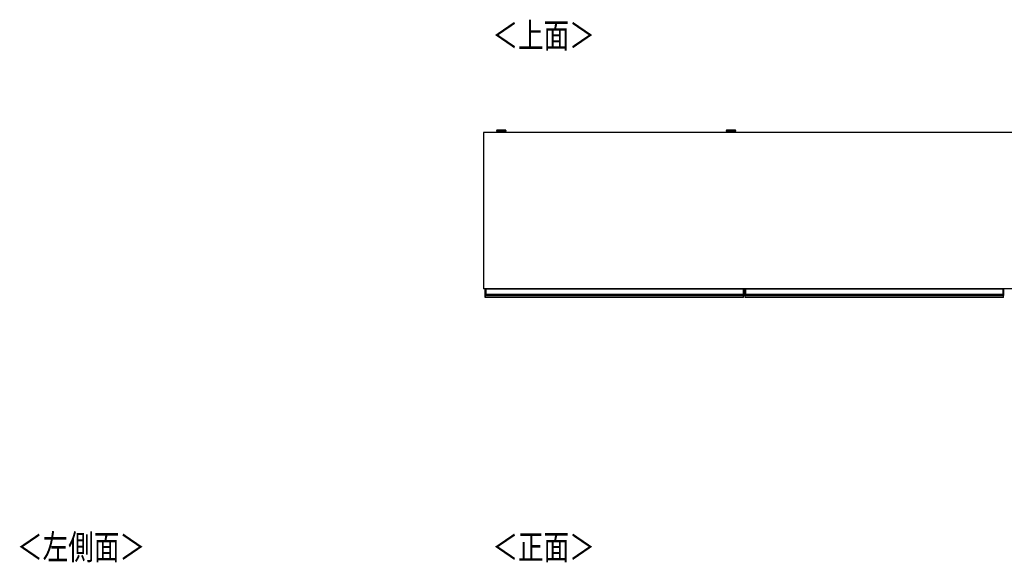
# Model space of a CAD drawing. Extents: x 328 to 4839, y 153 to 3174.
# Drawn here: x 338 to 2419, y 2026 to 3174 of the extents above; entities that cross this region are included whole.
import ezdxf

# ---------------------------------------------------------------- set-up
doc = ezdxf.new("R2010")
doc.units = 0
doc.layers.get('0').update_dxf_attribs({"linetype": 'CONTINUOUS'})
doc.styles.add('SLDTEXTSTYLE0', font='TXT', dxfattribs={"width": 0.75, "bigfont": 'bigfont'})

msp = doc.modelspace()

# ---------------------------------------------------------------- linework, layer by layer
at = {"color": 7, "linetype": 'CONTINUOUS'}
for p, q in [((3519.8, 2935.2), (1318.8, 2935.2)), ((1318.8, 2935.2), (1318.8, 2604.7)), ((1346.1, 2938.9), (1346.1, 2938.2)), ((1349.1, 2940.3), (1347.6, 2940.2)), ((1349.1, 2940.3), (1349.2, 2940.3)), ((1351.6, 2937.5), (1351.6, 2935.2)), ((1353.6, 2940.4), (1355.6, 2940.4)), ((1355.6, 2940.4), (1353.6, 2940.4)), ((1353.7, 2940.4), (1353.6, 2940.4)), ((1355.6, 2940.4), (1355.6, 2940.3)), ((1355.6, 2940.4), (1355.6, 2940.4)), ((1355.6, 2940.4), (1355.6, 2940.4)), ((1356.6, 2940.3), (1356.6, 2940.4)), ((1356.6, 2940.4), (1358.5, 2940.4)), ((1358.5, 2940.4), (1356.6, 2940.4)), ((1356.6, 2940.4), (1356.6, 2940.4)), ((1356.6, 2940.4), (1356.6, 2940.4)), ((1360.6, 2935.2), (1360.6, 2937.5)), ((1360.8, 2940.4), (1360.8, 2940.4)), ((1364.6, 2940.2), (1363.1, 2940.3)), ((1366.1, 2938.2), (1366.1, 2938.9)), ((1831.6, 2938.9), (1831.6, 2938.2)), ((1834.6, 2940.3), (1833.1, 2940.2)), ((1834.6, 2940.3), (1834.7, 2940.3)), ((1837.1, 2937.5), (1837.1, 2935.2)), ((1839.1, 2940.4), (1841.1, 2940.4)), ((1841.1, 2940.4), (1839.1, 2940.4)), ((1839.2, 2940.4), (1839.1, 2940.4)), ((1841.1, 2940.4), (1841.1, 2940.3)), ((1841.1, 2940.4), (1841.1, 2940.4)), ((1841.1, 2940.4), (1841.1, 2940.4)), ((1842.1, 2940.3), (1842.1, 2940.4)), ((1842.1, 2940.4), (1844, 2940.4)), ((1844, 2940.4), (1842.1, 2940.4)), ((1842.1, 2940.4), (1842.1, 2940.4)), ((1842.1, 2940.4), (1842.1, 2940.4)), ((1846.1, 2935.2), (1846.1, 2937.5)), ((1846.3, 2940.4), (1846.3, 2940.4)), ((1850.1, 2940.2), (1848.6, 2940.3)), ((1851.6, 2938.2), (1851.6, 2938.9)), ((3519.8, 2604.7), (1318.8, 2604.7)), ((1322.1, 2604), (1322.1, 2604.7)), ((1322.4, 2604), (1322.1, 2604)), ((1322.1, 2593.6), (1322.1, 2604)), ((1322.4, 2604), (1323.1, 2604)), ((1322.4, 2604), (1322.4, 2593.6)), ((1323.1, 2604), (1323.1, 2604.7)), ((1867.1, 2604), (1323.1, 2604)), ((1323.1, 2604), (1323.1, 2593.6)), ((1867.1, 2604.7), (1867.1, 2604)), ((1867.1, 2604), (1867.1, 2593.6)), ((1867.8, 2604), (1867.1, 2604)), ((1867.8, 2593.6), (1867.8, 2604)), ((1867.8, 2604), (1868.1, 2604)), ((1868.1, 2604.7), (1868.1, 2604)), ((1868.1, 2604), (1868.1, 2593.6)), ((1871.3, 2604), (1871.3, 2604.7)), ((1871.6, 2604), (1871.3, 2604)), ((1871.3, 2593.6), (1871.3, 2604)), ((1871.6, 2604), (1871.6, 2593.6)), ((1871.6, 2604), (1872.3, 2604)), ((1872.3, 2604), (1872.3, 2604.7)), ((2416.3, 2604), (1872.3, 2604)), ((1872.3, 2604), (1872.3, 2593.6)), ((2416.3, 2604.7), (2416.3, 2604)), ((2416.3, 2604), (2416.3, 2593.6)), ((2417, 2604), (2416.3, 2604)), ((2417, 2593.6), (2417, 2604)), ((2417, 2604), (2417.3, 2604)), ((2417.3, 2604.7), (2417.3, 2604)), ((2417.3, 2604), (2417.3, 2593.6)), ((1322.4, 2593.6), (1322.1, 2593.6)), ((1322.1, 2592.3), (1322.1, 2593.6)), ((1322.1, 2591.5), (1322.1, 2592.3)), ((1322.1, 2590.7), (1322.1, 2591.5)), ((1322.1, 2590.5), (1322.1, 2590.7)), ((1322.1, 2586.7), (1322.1, 2590.5)), ((1868.1, 2586.7), (1322.1, 2586.7)), ((1322.4, 2593.6), (1322.4, 2592.6)), ((1322.4, 2593.6), (1323.1, 2593.6)), ((1322.4, 2592.6), (1322.4, 2591.8)), ((1322.4, 2592.6), (1323.1, 2592.6)), ((1322.4, 2591.8), (1322.4, 2590.6)), ((1322.4, 2591.8), (1323.1, 2591.8)), ((1322.4, 2590.6), (1323.1, 2590.6)), ((1322.4, 2590.6), (1322.4, 2590.2)), ((1322.4, 2590.2), (1323.1, 2590.2)), ((1323.1, 2593.6), (1867.1, 2593.6)), ((1323.1, 2592.6), (1323.1, 2593.6)), ((1867.1, 2592.6), (1323.1, 2592.6)), ((1323.1, 2592.6), (1323.1, 2591.8)), ((1867.1, 2591.8), (1323.1, 2591.8)), ((1323.1, 2591.8), (1323.1, 2590.6)), ((1867.1, 2590.6), (1323.1, 2590.6)), ((1323.1, 2590.6), (1323.1, 2590.2)), ((1867.1, 2590.2), (1323.1, 2590.2)), ((1867.1, 2593.6), (1867.1, 2592.6)), ((1867.8, 2593.6), (1867.1, 2593.6)), ((1867.1, 2592.6), (1867.1, 2591.8)), ((1867.8, 2592.6), (1867.1, 2592.6)), ((1867.1, 2591.8), (1867.1, 2590.6)), ((1867.8, 2591.8), (1867.1, 2591.8)), ((1867.1, 2590.6), (1867.1, 2590.2)), ((1867.8, 2590.6), (1867.1, 2590.6)), ((1867.8, 2590.2), (1867.1, 2590.2)), ((1867.8, 2592.6), (1867.8, 2593.6)), ((1867.8, 2593.6), (1868.1, 2593.6)), ((1867.8, 2591.8), (1867.8, 2592.6)), ((1867.8, 2590.6), (1867.8, 2591.8)), ((1867.8, 2590.2), (1867.8, 2590.6)), ((1868.1, 2593.6), (1868.1, 2592.3)), ((1868.1, 2592.3), (1868.1, 2591.5)), ((1868.1, 2591.5), (1868.1, 2590.7)), ((1868.1, 2590.7), (1868.1, 2590.5)), ((1868.1, 2586.7), (1868.1, 2590.5)), ((1871.6, 2593.6), (1871.3, 2593.6)), ((1871.3, 2592.3), (1871.3, 2593.6)), ((1871.3, 2591.5), (1871.3, 2592.3)), ((1871.3, 2590.7), (1871.3, 2591.5)), ((1871.3, 2590.5), (1871.3, 2590.7)), ((1871.3, 2586.7), (1871.3, 2590.5)), ((2417.3, 2586.7), (1871.3, 2586.7)), ((1871.6, 2593.6), (1871.6, 2592.6)), ((1871.6, 2593.6), (1872.3, 2593.6)), ((1871.6, 2592.6), (1871.6, 2591.8)), ((1871.6, 2592.6), (1872.3, 2592.6)), ((1871.6, 2591.8), (1871.6, 2590.6)), ((1871.6, 2591.8), (1872.3, 2591.8)), ((1871.6, 2590.6), (1872.3, 2590.6)), ((1871.6, 2590.6), (1871.6, 2590.2)), ((1871.6, 2590.2), (1872.3, 2590.2)), ((1872.3, 2593.6), (2416.3, 2593.6)), ((1872.3, 2592.6), (1872.3, 2593.6)), ((2416.3, 2592.6), (1872.3, 2592.6)), ((1872.3, 2592.6), (1872.3, 2591.8)), ((2416.3, 2591.8), (1872.3, 2591.8)), ((1872.3, 2591.8), (1872.3, 2590.6)), ((2416.3, 2590.6), (1872.3, 2590.6)), ((1872.3, 2590.6), (1872.3, 2590.2)), ((2416.3, 2590.2), (1872.3, 2590.2)), ((2416.3, 2593.6), (2416.3, 2592.6)), ((2417, 2593.6), (2416.3, 2593.6)), ((2416.3, 2592.6), (2416.3, 2591.8)), ((2417, 2592.6), (2416.3, 2592.6)), ((2416.3, 2591.8), (2416.3, 2590.6)), ((2417, 2591.8), (2416.3, 2591.8)), ((2416.3, 2590.6), (2416.3, 2590.2)), ((2417, 2590.6), (2416.3, 2590.6)), ((2417, 2590.2), (2416.3, 2590.2)), ((2417, 2592.6), (2417, 2593.6)), ((2417, 2593.6), (2417.3, 2593.6)), ((2417, 2591.8), (2417, 2592.6)), ((2417, 2590.6), (2417, 2591.8)), ((2417, 2590.2), (2417, 2590.6)), ((2417.3, 2593.6), (2417.3, 2592.3)), ((2417.3, 2592.3), (2417.3, 2591.5)), ((2417.3, 2591.5), (2417.3, 2590.7)), ((2417.3, 2590.7), (2417.3, 2590.5)), ((2417.3, 2586.7), (2417.3, 2590.5))]:
    msp.add_line(p, q, dxfattribs=at)
at = {"color": 8, "linetype": 'CONTINUOUS'}
for p, q in [((1360.6, 2937.5), (1360.6, 2937.5)), ((1846.1, 2937.5), (1846.1, 2937.5)), ((1322.4, 2604.7), (1322.4, 2604)), ((1867.8, 2604), (1867.8, 2604.7)), ((1871.6, 2604.7), (1871.6, 2604)), ((2417, 2604), (2417, 2604.7))]:
    msp.add_line(p, q, dxfattribs=at)
at = {"color": 7, "linetype": 'CONTINUOUS'}
for points in [[(1347.7, 2940.2), (1347.7, 2940.2), (1347.6, 2940.2), (1347.6, 2940.2), (1347.6, 2940.2), (1347.6, 2940.2), (1347.6, 2940.2), (1347.6, 2940.2), (1347.5, 2940.2), (1347.5, 2940.2), (1347.5, 2940.2), (1347.5, 2940.2), (1347.5, 2940.2), (1347.5, 2940.2), (1347.4, 2940.2), (1347.4, 2940.2), (1347.4, 2940.2), (1347.4, 2940.2), (1347.4, 2940.2), (1347.4, 2940.2), (1347.3, 2940.2), (1347.3, 2940.2), (1347.3, 2940.2), (1347.3, 2940.2), (1347.3, 2940.2), (1347.3, 2940.2), (1347.2, 2940.2), (1347.2, 2940.2), (1347.2, 2940.2), (1347.2, 2940.2), (1347.2, 2940.1), (1347.1, 2940.1), (1347.1, 2940.1), (1347.1, 2940.1), (1347.1, 2940.1), (1347.1, 2940.1), (1347.1, 2940.1), (1347, 2940.1), (1347, 2940.1), (1347, 2940.1), (1347, 2940.1), (1346.9, 2940.1), (1346.9, 2940.1), (1346.9, 2940.1), (1346.8, 2940.1), (1346.8, 2940), (1346.8, 2940), (1346.7, 2940), (1346.7, 2940), (1346.7, 2940), (1346.6, 2939.9), (1346.6, 2939.9), (1346.5, 2939.9), (1346.5, 2939.8), (1346.5, 2939.8), (1346.4, 2939.8), (1346.4, 2939.7), (1346.4, 2939.7), (1346.3, 2939.6), (1346.3, 2939.6), (1346.3, 2939.6), (1346.2, 2939.5), (1346.2, 2939.5), (1346.2, 2939.4), (1346.2, 2939.4), (1346.1, 2939.3), (1346.1, 2939.3), (1346.1, 2939.2), (1346.1, 2939.1), (1346.1, 2939.1), (1346.1, 2939), (1346.1, 2939), (1346.1, 2938.9)], [(1365.9, 2938), (1365.9, 2938), (1365.8, 2938), (1365.8, 2938), (1365.8, 2938), (1365.8, 2938), (1365.7, 2937.9), (1365.7, 2937.9), (1365.6, 2937.9), (1365.6, 2937.9), (1365.5, 2937.9), (1365.4, 2937.9), (1365.4, 2937.9), (1365.3, 2937.9), (1365.2, 2937.9), (1365.1, 2937.9), (1364.9, 2937.9), (1364.8, 2937.9), (1364.7, 2937.9), (1364.5, 2937.9), (1364.4, 2937.9), (1364.2, 2937.8), (1364.1, 2937.8), (1363.9, 2937.8), (1363.8, 2937.8), (1363.6, 2937.8), (1363.4, 2937.8), (1363.2, 2937.8), (1363, 2937.8), (1362.8, 2937.8), (1362.6, 2937.8), (1362.4, 2937.8), (1362.2, 2937.8), (1362, 2937.8), (1361.8, 2937.8), (1361.6, 2937.8), (1361.3, 2937.8), (1361.1, 2937.8), (1360.9, 2937.8), (1360.6, 2937.8), (1360.4, 2937.8), (1360.1, 2937.8), (1359.9, 2937.7), (1359.6, 2937.7), (1359.4, 2937.7), (1359.1, 2937.7), (1358.9, 2937.7), (1358.6, 2937.7), (1358.3, 2937.7), (1358.1, 2937.7), (1357.8, 2937.7), (1357.5, 2937.7), (1357.3, 2937.7), (1357, 2937.7), (1356.7, 2937.7), (1356.4, 2937.7), (1356.2, 2937.7), (1355.9, 2937.7), (1355.6, 2937.7), (1355.3, 2937.7), (1355.1, 2937.7), (1354.8, 2937.7), (1354.5, 2937.7), (1354.3, 2937.7), (1354, 2937.7), (1353.7, 2937.7), (1353.5, 2937.7), (1353.2, 2937.7), (1352.9, 2937.7), (1352.7, 2937.7), (1352.4, 2937.7), (1352.2, 2937.8), (1351.9, 2937.8), (1351.7, 2937.8), (1351.4, 2937.8), (1351.2, 2937.8), (1351, 2937.8), (1350.7, 2937.8), (1350.5, 2937.8), (1350.3, 2937.8), (1350.1, 2937.8), (1349.9, 2937.8), (1349.6, 2937.8), (1349.4, 2937.8), (1349.2, 2937.8), (1349.1, 2937.8), (1348.9, 2937.8), (1348.7, 2937.8), (1348.5, 2937.8), (1348.3, 2937.8), (1348.2, 2937.8), (1348, 2937.8), (1347.9, 2937.8), (1347.7, 2937.9), (1347.6, 2937.9), (1347.4, 2937.9), (1347.3, 2937.9), (1347.2, 2937.9), (1347.1, 2937.9), (1347, 2937.9), (1346.9, 2937.9), (1346.8, 2937.9), (1346.7, 2937.9), (1346.6, 2937.9), (1346.6, 2937.9), (1346.5, 2937.9), (1346.5, 2937.9), (1346.4, 2937.9), (1346.4, 2938), (1346.4, 2938), (1346.3, 2938), (1346.3, 2938), (1346.3, 2938)], [(1356.1, 2940.5), (1356, 2940.5), (1355.8, 2940.5), (1355.7, 2940.5), (1355.6, 2940.5), (1355.5, 2940.5), (1355.4, 2940.5), (1355.3, 2940.5), (1355.1, 2940.5), (1355, 2940.5), (1354.9, 2940.5), (1354.8, 2940.5), (1354.7, 2940.5), (1354.6, 2940.5), (1354.4, 2940.5), (1354.3, 2940.5), (1354.2, 2940.5), (1354.1, 2940.5), (1354, 2940.5), (1353.9, 2940.5), (1353.8, 2940.5), (1353.6, 2940.5), (1353.5, 2940.5), (1353.4, 2940.5), (1353.3, 2940.5), (1353.2, 2940.5), (1353.1, 2940.5), (1353, 2940.5), (1352.9, 2940.5), (1352.8, 2940.5), (1352.7, 2940.5), (1352.6, 2940.5), (1352.5, 2940.5), (1352.4, 2940.5), (1352.3, 2940.5), (1352.2, 2940.5), (1352.1, 2940.5), (1352, 2940.5), (1351.9, 2940.5), (1351.8, 2940.5), (1351.7, 2940.5), (1351.6, 2940.5), (1351.5, 2940.5), (1351.4, 2940.5), (1351.3, 2940.4), (1351.2, 2940.4), (1351.1, 2940.4), (1351, 2940.4), (1350.9, 2940.4), (1350.8, 2940.4), (1350.7, 2940.4), (1350.6, 2940.4), (1350.5, 2940.4), (1350.4, 2940.4), (1350.3, 2940.4), (1350.2, 2940.4), (1350.1, 2940.4), (1350, 2940.4), (1349.9, 2940.4), (1349.8, 2940.4), (1349.7, 2940.4), (1349.6, 2940.4), (1349.5, 2940.4), (1349.4, 2940.3), (1349.3, 2940.3)], [(1351.5, 2937.8), (1351.5, 2937.8), (1351.5, 2937.7), (1351.5, 2937.7), (1351.5, 2937.7), (1351.5, 2937.7), (1351.5, 2937.7), (1351.5, 2937.7), (1351.5, 2937.7), (1351.5, 2937.7), (1351.5, 2937.7), (1351.5, 2937.7), (1351.5, 2937.7), (1351.5, 2937.7), (1351.6, 2937.7), (1351.6, 2937.7), (1351.6, 2937.7), (1351.6, 2937.7), (1351.6, 2937.6), (1351.6, 2937.6), (1351.6, 2937.6), (1351.6, 2937.6), (1351.6, 2937.6), (1351.6, 2937.6), (1351.6, 2937.6), (1351.6, 2937.6), (1351.6, 2937.6), (1351.6, 2937.6), (1351.6, 2937.6), (1351.6, 2937.6), (1351.6, 2937.6), (1351.6, 2937.6), (1351.6, 2937.5), (1351.6, 2937.5), (1351.6, 2937.5), (1351.6, 2937.5), (1351.6, 2937.5), (1351.6, 2937.5), (1351.6, 2937.5), (1351.6, 2937.5), (1351.6, 2937.5)], [(1363, 2940.3), (1362.9, 2940.3), (1362.8, 2940.3), (1362.7, 2940.4), (1362.6, 2940.4), (1362.5, 2940.4), (1362.4, 2940.4), (1362.3, 2940.4), (1362.2, 2940.4), (1362.1, 2940.4), (1362, 2940.4), (1361.9, 2940.4), (1361.8, 2940.4), (1361.8, 2940.4), (1361.7, 2940.4), (1361.6, 2940.4), (1361.5, 2940.4), (1361.4, 2940.4), (1361.3, 2940.4), (1361.2, 2940.4), (1361.2, 2940.4), (1361.1, 2940.4), (1361, 2940.4), (1360.9, 2940.4), (1360.8, 2940.5), (1360.7, 2940.5), (1360.6, 2940.5), (1360.6, 2940.5), (1360.5, 2940.5), (1360.4, 2940.5), (1360.3, 2940.5), (1360.2, 2940.5), (1360.1, 2940.5), (1360, 2940.5), (1359.9, 2940.5), (1359.8, 2940.5), (1359.8, 2940.5), (1359.7, 2940.5), (1359.6, 2940.5), (1359.5, 2940.5), (1359.4, 2940.5), (1359.3, 2940.5), (1359.2, 2940.5), (1359.1, 2940.5), (1359, 2940.5), (1358.9, 2940.5), (1358.8, 2940.5), (1358.7, 2940.5), (1358.6, 2940.5), (1358.5, 2940.5), (1358.4, 2940.5), (1358.3, 2940.5), (1358.2, 2940.5), (1358.1, 2940.5), (1358, 2940.5), (1357.9, 2940.5), (1357.8, 2940.5), (1357.7, 2940.5), (1357.6, 2940.5), (1357.5, 2940.5), (1357.4, 2940.5), (1357.3, 2940.5), (1357.2, 2940.5), (1357.1, 2940.5), (1356.9, 2940.5), (1356.8, 2940.5), (1356.7, 2940.5), (1356.6, 2940.5), (1356.5, 2940.5), (1356.4, 2940.5), (1356.3, 2940.5), (1356.2, 2940.5), (1356.1, 2940.5)], [(1366.1, 2938.9), (1366.1, 2939), (1366.1, 2939), (1366.1, 2939.1), (1366.1, 2939.1), (1366.1, 2939.2), (1366.1, 2939.2), (1366, 2939.3), (1366, 2939.3), (1366, 2939.3), (1366, 2939.4), (1366, 2939.4), (1366, 2939.5), (1365.9, 2939.5), (1365.9, 2939.5), (1365.9, 2939.6), (1365.9, 2939.6), (1365.8, 2939.7), (1365.8, 2939.7), (1365.8, 2939.7), (1365.8, 2939.8), (1365.7, 2939.8), (1365.7, 2939.8), (1365.7, 2939.9), (1365.6, 2939.9), (1365.6, 2939.9), (1365.6, 2939.9), (1365.5, 2940), (1365.5, 2940), (1365.5, 2940), (1365.4, 2940), (1365.4, 2940), (1365.4, 2940), (1365.3, 2940.1), (1365.3, 2940.1), (1365.3, 2940.1), (1365.3, 2940.1), (1365.2, 2940.1), (1365.2, 2940.1), (1365.2, 2940.1), (1365.2, 2940.1), (1365.2, 2940.1), (1365.1, 2940.1), (1365.1, 2940.1), (1365.1, 2940.1), (1365.1, 2940.1), (1365.1, 2940.1), (1365.1, 2940.1), (1365, 2940.1), (1365, 2940.1), (1365, 2940.1), (1365, 2940.2), (1365, 2940.2), (1365, 2940.2), (1365, 2940.2), (1364.9, 2940.2), (1364.9, 2940.2), (1364.9, 2940.2), (1364.9, 2940.2), (1364.9, 2940.2), (1364.9, 2940.2), (1364.9, 2940.2), (1364.9, 2940.2), (1364.8, 2940.2), (1364.8, 2940.2), (1364.8, 2940.2), (1364.8, 2940.2), (1364.8, 2940.2), (1364.8, 2940.2), (1364.8, 2940.2), (1364.7, 2940.2), (1364.7, 2940.2), (1364.7, 2940.2), (1364.7, 2940.2), (1364.7, 2940.2), (1364.7, 2940.2), (1364.6, 2940.2), (1364.6, 2940.2), (1364.6, 2940.2), (1364.6, 2940.2), (1364.6, 2940.2), (1364.6, 2940.2), (1364.6, 2940.2), (1364.5, 2940.2), (1364.5, 2940.2), (1364.5, 2940.2), (1364.5, 2940.2), (1364.5, 2940.2), (1364.5, 2940.2)], [(1833.2, 2940.2), (1833.2, 2940.2), (1833.2, 2940.2), (1833.2, 2940.2), (1833.1, 2940.2), (1833.1, 2940.2), (1833.1, 2940.2), (1833.1, 2940.2), (1833.1, 2940.2), (1833.1, 2940.2), (1833, 2940.2), (1833, 2940.2), (1833, 2940.2), (1833, 2940.2), (1833, 2940.2), (1833, 2940.2), (1832.9, 2940.2), (1832.9, 2940.2), (1832.9, 2940.2), (1832.9, 2940.2), (1832.9, 2940.2), (1832.9, 2940.2), (1832.8, 2940.2), (1832.8, 2940.2), (1832.8, 2940.2), (1832.8, 2940.2), (1832.8, 2940.2), (1832.8, 2940.2), (1832.8, 2940.2), (1832.8, 2940.2), (1832.7, 2940.2), (1832.7, 2940.2), (1832.7, 2940.2), (1832.7, 2940.2), (1832.7, 2940.2), (1832.7, 2940.1), (1832.6, 2940.1), (1832.6, 2940.1), (1832.6, 2940.1), (1832.6, 2940.1), (1832.6, 2940.1), (1832.6, 2940.1), (1832.5, 2940.1), (1832.5, 2940.1), (1832.5, 2940.1), (1832.5, 2940.1), (1832.5, 2940.1), (1832.4, 2940.1), (1832.4, 2940.1), (1832.4, 2940.1), (1832.3, 2940.1), (1832.3, 2940), (1832.3, 2940), (1832.2, 2940), (1832.2, 2940), (1832.2, 2940), (1832.1, 2939.9), (1832.1, 2939.9), (1832.1, 2939.9), (1832, 2939.9), (1832, 2939.8), (1831.9, 2939.8), (1831.9, 2939.8), (1831.9, 2939.7), (1831.8, 2939.7), (1831.8, 2939.6), (1831.8, 2939.6), (1831.8, 2939.6), (1831.7, 2939.5), (1831.7, 2939.5), (1831.7, 2939.4), (1831.7, 2939.4), (1831.6, 2939.3), (1831.6, 2939.3), (1831.6, 2939.2), (1831.6, 2939.2), (1831.6, 2939.1), (1831.6, 2939.1), (1831.6, 2939), (1831.6, 2939), (1831.6, 2938.9)], [(1851.4, 2938), (1851.4, 2938), (1851.3, 2938), (1851.3, 2938), (1851.3, 2938), (1851.3, 2938), (1851.2, 2937.9), (1851.2, 2937.9), (1851.1, 2937.9), (1851.1, 2937.9), (1851, 2937.9), (1850.9, 2937.9), (1850.9, 2937.9), (1850.8, 2937.9), (1850.7, 2937.9), (1850.6, 2937.9), (1850.4, 2937.9), (1850.3, 2937.9), (1850.2, 2937.9), (1850, 2937.9), (1849.9, 2937.9), (1849.7, 2937.8), (1849.6, 2937.8), (1849.4, 2937.8), (1849.3, 2937.8), (1849.1, 2937.8), (1848.9, 2937.8), (1848.7, 2937.8), (1848.5, 2937.8), (1848.3, 2937.8), (1848.1, 2937.8), (1847.9, 2937.8), (1847.7, 2937.8), (1847.5, 2937.8), (1847.3, 2937.8), (1847.1, 2937.8), (1846.8, 2937.8), (1846.6, 2937.8), (1846.4, 2937.8), (1846.1, 2937.8), (1845.9, 2937.8), (1845.6, 2937.8), (1845.4, 2937.7), (1845.1, 2937.7), (1844.9, 2937.7), (1844.6, 2937.7), (1844.4, 2937.7), (1844.1, 2937.7), (1843.8, 2937.7), (1843.6, 2937.7), (1843.3, 2937.7), (1843, 2937.7), (1842.8, 2937.7), (1842.5, 2937.7), (1842.2, 2937.7), (1841.9, 2937.7), (1841.7, 2937.7), (1841.4, 2937.7), (1841.1, 2937.7), (1840.8, 2937.7), (1840.6, 2937.7), (1840.3, 2937.7), (1840, 2937.7), (1839.8, 2937.7), (1839.5, 2937.7), (1839.2, 2937.7), (1839, 2937.7), (1838.7, 2937.7), (1838.4, 2937.7), (1838.2, 2937.7), (1837.9, 2937.7), (1837.7, 2937.8), (1837.4, 2937.8), (1837.2, 2937.8), (1836.9, 2937.8), (1836.7, 2937.8), (1836.5, 2937.8), (1836.2, 2937.8), (1836, 2937.8), (1835.8, 2937.8), (1835.6, 2937.8), (1835.4, 2937.8), (1835.1, 2937.8), (1834.9, 2937.8), (1834.7, 2937.8), (1834.6, 2937.8), (1834.4, 2937.8), (1834.2, 2937.8), (1834, 2937.8), (1833.8, 2937.8), (1833.7, 2937.8), (1833.5, 2937.8), (1833.4, 2937.8), (1833.2, 2937.9), (1833.1, 2937.9), (1832.9, 2937.9), (1832.8, 2937.9), (1832.7, 2937.9), (1832.6, 2937.9), (1832.5, 2937.9), (1832.4, 2937.9), (1832.3, 2937.9), (1832.2, 2937.9), (1832.1, 2937.9), (1832.1, 2937.9), (1832, 2937.9), (1832, 2937.9), (1831.9, 2937.9), (1831.9, 2938), (1831.9, 2938), (1831.8, 2938), (1831.8, 2938), (1831.8, 2938)], [(1841.6, 2940.5), (1841.5, 2940.5), (1841.3, 2940.5), (1841.2, 2940.5), (1841.1, 2940.5), (1841, 2940.5), (1840.9, 2940.5), (1840.8, 2940.5), (1840.6, 2940.5), (1840.5, 2940.5), (1840.4, 2940.5), (1840.3, 2940.5), (1840.2, 2940.5), (1840.1, 2940.5), (1839.9, 2940.5), (1839.8, 2940.5), (1839.7, 2940.5), (1839.6, 2940.5), (1839.5, 2940.5), (1839.4, 2940.5), (1839.3, 2940.5), (1839.1, 2940.5), (1839, 2940.5), (1838.9, 2940.5), (1838.8, 2940.5), (1838.7, 2940.5), (1838.6, 2940.5), (1838.5, 2940.5), (1838.4, 2940.5), (1838.3, 2940.5), (1838.2, 2940.5), (1838.1, 2940.5), (1838, 2940.5), (1837.9, 2940.5), (1837.8, 2940.5), (1837.7, 2940.5), (1837.6, 2940.5), (1837.5, 2940.5), (1837.4, 2940.5), (1837.3, 2940.5), (1837.2, 2940.5), (1837.1, 2940.5), (1837, 2940.5), (1836.9, 2940.5), (1836.8, 2940.4), (1836.7, 2940.4), (1836.6, 2940.4), (1836.5, 2940.4), (1836.4, 2940.4), (1836.3, 2940.4), (1836.2, 2940.4), (1836.1, 2940.4), (1836, 2940.4), (1835.9, 2940.4), (1835.8, 2940.4), (1835.7, 2940.4), (1835.6, 2940.4), (1835.5, 2940.4), (1835.4, 2940.4), (1835.3, 2940.4), (1835.2, 2940.4), (1835.1, 2940.4), (1835, 2940.4), (1834.9, 2940.3), (1834.8, 2940.3)], [(1837, 2937.8), (1837, 2937.8), (1837, 2937.7), (1837, 2937.7), (1837, 2937.7), (1837, 2937.7), (1837, 2937.7), (1837, 2937.7), (1837, 2937.7), (1837, 2937.7), (1837, 2937.7), (1837, 2937.7), (1837, 2937.7), (1837, 2937.7), (1837.1, 2937.7), (1837.1, 2937.7), (1837.1, 2937.7), (1837.1, 2937.7), (1837.1, 2937.6), (1837.1, 2937.6), (1837.1, 2937.6), (1837.1, 2937.6), (1837.1, 2937.6), (1837.1, 2937.6), (1837.1, 2937.6), (1837.1, 2937.6), (1837.1, 2937.6), (1837.1, 2937.6), (1837.1, 2937.6), (1837.1, 2937.6), (1837.1, 2937.6), (1837.1, 2937.6), (1837.1, 2937.5), (1837.1, 2937.5), (1837.1, 2937.5), (1837.1, 2937.5), (1837.1, 2937.5), (1837.1, 2937.5), (1837.1, 2937.5), (1837.1, 2937.5), (1837.1, 2937.5)], [(1848.5, 2940.3), (1848.4, 2940.3), (1848.3, 2940.3), (1848.2, 2940.4), (1848.1, 2940.4), (1848, 2940.4), (1847.9, 2940.4), (1847.8, 2940.4), (1847.7, 2940.4), (1847.6, 2940.4), (1847.5, 2940.4), (1847.4, 2940.4), (1847.3, 2940.4), (1847.3, 2940.4), (1847.2, 2940.4), (1847.1, 2940.4), (1847, 2940.4), (1846.9, 2940.4), (1846.8, 2940.4), (1846.7, 2940.4), (1846.7, 2940.4), (1846.6, 2940.4), (1846.5, 2940.4), (1846.4, 2940.4), (1846.3, 2940.5), (1846.2, 2940.5), (1846.1, 2940.5), (1846.1, 2940.5), (1846, 2940.5), (1845.9, 2940.5), (1845.8, 2940.5), (1845.7, 2940.5), (1845.6, 2940.5), (1845.5, 2940.5), (1845.4, 2940.5), (1845.3, 2940.5), (1845.3, 2940.5), (1845.2, 2940.5), (1845.1, 2940.5), (1845, 2940.5), (1844.9, 2940.5), (1844.8, 2940.5), (1844.7, 2940.5), (1844.6, 2940.5), (1844.5, 2940.5), (1844.4, 2940.5), (1844.3, 2940.5), (1844.2, 2940.5), (1844.1, 2940.5), (1844, 2940.5), (1843.9, 2940.5), (1843.8, 2940.5), (1843.7, 2940.5), (1843.6, 2940.5), (1843.5, 2940.5), (1843.4, 2940.5), (1843.3, 2940.5), (1843.2, 2940.5), (1843.1, 2940.5), (1843, 2940.5), (1842.9, 2940.5), (1842.8, 2940.5), (1842.7, 2940.5), (1842.6, 2940.5), (1842.4, 2940.5), (1842.3, 2940.5), (1842.2, 2940.5), (1842.1, 2940.5), (1842, 2940.5), (1841.9, 2940.5), (1841.8, 2940.5), (1841.7, 2940.5), (1841.6, 2940.5)], [(1851.6, 2938.9), (1851.6, 2939), (1851.6, 2939), (1851.6, 2939.1), (1851.6, 2939.1), (1851.6, 2939.2), (1851.6, 2939.2), (1851.5, 2939.3), (1851.5, 2939.3), (1851.5, 2939.3), (1851.5, 2939.4), (1851.5, 2939.4), (1851.5, 2939.5), (1851.4, 2939.5), (1851.4, 2939.5), (1851.4, 2939.6), (1851.4, 2939.6), (1851.3, 2939.7), (1851.3, 2939.7), (1851.3, 2939.7), (1851.3, 2939.8), (1851.2, 2939.8), (1851.2, 2939.8), (1851.2, 2939.9), (1851.1, 2939.9), (1851.1, 2939.9), (1851.1, 2939.9), (1851, 2940), (1851, 2940), (1851, 2940), (1850.9, 2940), (1850.9, 2940), (1850.9, 2940), (1850.8, 2940.1), (1850.8, 2940.1), (1850.8, 2940.1), (1850.8, 2940.1), (1850.7, 2940.1), (1850.7, 2940.1), (1850.7, 2940.1), (1850.7, 2940.1), (1850.7, 2940.1), (1850.6, 2940.1), (1850.6, 2940.1), (1850.6, 2940.1), (1850.6, 2940.1), (1850.6, 2940.1), (1850.6, 2940.1), (1850.5, 2940.1), (1850.5, 2940.1), (1850.5, 2940.1), (1850.5, 2940.2), (1850.5, 2940.2), (1850.5, 2940.2), (1850.5, 2940.2), (1850.4, 2940.2), (1850.4, 2940.2), (1850.4, 2940.2), (1850.4, 2940.2), (1850.4, 2940.2), (1850.4, 2940.2), (1850.4, 2940.2), (1850.4, 2940.2), (1850.3, 2940.2), (1850.3, 2940.2), (1850.3, 2940.2), (1850.3, 2940.2), (1850.3, 2940.2), (1850.3, 2940.2), (1850.3, 2940.2), (1850.2, 2940.2), (1850.2, 2940.2), (1850.2, 2940.2), (1850.2, 2940.2), (1850.2, 2940.2), (1850.2, 2940.2), (1850.1, 2940.2), (1850.1, 2940.2), (1850.1, 2940.2), (1850.1, 2940.2), (1850.1, 2940.2), (1850.1, 2940.2), (1850.1, 2940.2), (1850, 2940.2), (1850, 2940.2), (1850, 2940.2), (1850, 2940.2), (1850, 2940.2), (1850, 2940.2)], [(1322.4, 2590.2), (1322.4, 2590.2), (1322.4, 2590.2), (1322.4, 2590.2), (1322.4, 2590.2), (1322.3, 2590.2), (1322.3, 2590.2), (1322.3, 2590.2), (1322.3, 2590.2), (1322.3, 2590.2), (1322.3, 2590.2), (1322.3, 2590.2), (1322.3, 2590.2), (1322.3, 2590.2), (1322.3, 2590.2), (1322.3, 2590.3), (1322.3, 2590.3), (1322.2, 2590.3), (1322.2, 2590.3), (1322.2, 2590.3), (1322.2, 2590.3), (1322.2, 2590.3), (1322.2, 2590.3), (1322.2, 2590.3), (1322.2, 2590.3), (1322.2, 2590.3), (1322.2, 2590.3), (1322.2, 2590.3), (1322.2, 2590.3), (1322.2, 2590.3), (1322.2, 2590.3), (1322.2, 2590.3), (1322.2, 2590.3), (1322.1, 2590.3), (1322.1, 2590.4), (1322.1, 2590.4), (1322.1, 2590.4), (1322.1, 2590.4), (1322.1, 2590.4), (1322.1, 2590.4), (1322.1, 2590.4), (1322.1, 2590.4), (1322.1, 2590.4), (1322.1, 2590.4), (1322.1, 2590.4), (1322.1, 2590.4), (1322.1, 2590.4), (1322.1, 2590.5), (1322.1, 2590.5), (1322.1, 2590.5), (1322.1, 2590.5), (1322.1, 2590.5), (1322.1, 2590.5), (1322.1, 2590.5), (1322.1, 2590.5), (1322.1, 2590.5), (1322.1, 2590.5)], [(1868.1, 2590.5), (1868.1, 2590.5), (1868.1, 2590.5), (1868.1, 2590.5), (1868.1, 2590.5), (1868.1, 2590.5), (1868.1, 2590.5), (1868.1, 2590.5), (1868.1, 2590.5), (1868.1, 2590.5), (1868.1, 2590.4), (1868.1, 2590.4), (1868.1, 2590.4), (1868.1, 2590.4), (1868.1, 2590.4), (1868.1, 2590.4), (1868.1, 2590.4), (1868.1, 2590.4), (1868, 2590.4), (1868, 2590.4), (1868, 2590.4), (1868, 2590.4), (1868, 2590.4), (1868, 2590.3), (1868, 2590.3), (1868, 2590.3), (1868, 2590.3), (1868, 2590.3), (1868, 2590.3), (1868, 2590.3), (1868, 2590.3), (1868, 2590.3), (1868, 2590.3), (1868, 2590.3), (1868, 2590.3), (1868, 2590.3), (1867.9, 2590.3), (1867.9, 2590.3), (1867.9, 2590.3), (1867.9, 2590.3), (1867.9, 2590.3), (1867.9, 2590.3), (1867.9, 2590.2), (1867.9, 2590.2), (1867.9, 2590.2), (1867.9, 2590.2), (1867.9, 2590.2), (1867.9, 2590.2), (1867.9, 2590.2), (1867.8, 2590.2), (1867.8, 2590.2), (1867.8, 2590.2), (1867.8, 2590.2), (1867.8, 2590.2), (1867.8, 2590.2), (1867.8, 2590.2), (1867.8, 2590.2)], [(1871.6, 2590.2), (1871.6, 2590.2), (1871.6, 2590.2), (1871.6, 2590.2), (1871.6, 2590.2), (1871.6, 2590.2), (1871.6, 2590.2), (1871.6, 2590.2), (1871.6, 2590.2), (1871.6, 2590.2), (1871.6, 2590.2), (1871.5, 2590.2), (1871.5, 2590.2), (1871.5, 2590.2), (1871.5, 2590.2), (1871.5, 2590.3), (1871.5, 2590.3), (1871.5, 2590.3), (1871.5, 2590.3), (1871.5, 2590.3), (1871.5, 2590.3), (1871.5, 2590.3), (1871.5, 2590.3), (1871.5, 2590.3), (1871.4, 2590.3), (1871.4, 2590.3), (1871.4, 2590.3), (1871.4, 2590.3), (1871.4, 2590.3), (1871.4, 2590.3), (1871.4, 2590.3), (1871.4, 2590.3), (1871.4, 2590.3), (1871.4, 2590.3), (1871.4, 2590.4), (1871.4, 2590.4), (1871.4, 2590.4), (1871.4, 2590.4), (1871.4, 2590.4), (1871.4, 2590.4), (1871.4, 2590.4), (1871.4, 2590.4), (1871.4, 2590.4), (1871.4, 2590.4), (1871.4, 2590.4), (1871.4, 2590.4), (1871.3, 2590.4), (1871.3, 2590.5), (1871.3, 2590.5), (1871.3, 2590.5), (1871.3, 2590.5), (1871.3, 2590.5), (1871.3, 2590.5), (1871.3, 2590.5), (1871.3, 2590.5), (1871.3, 2590.5), (1871.3, 2590.5)], [(2417.3, 2590.5), (2417.3, 2590.5), (2417.3, 2590.5), (2417.3, 2590.5), (2417.3, 2590.5), (2417.3, 2590.5), (2417.3, 2590.5), (2417.3, 2590.5), (2417.3, 2590.5), (2417.3, 2590.5), (2417.3, 2590.4), (2417.3, 2590.4), (2417.3, 2590.4), (2417.3, 2590.4), (2417.3, 2590.4), (2417.3, 2590.4), (2417.3, 2590.4), (2417.3, 2590.4), (2417.3, 2590.4), (2417.3, 2590.4), (2417.3, 2590.4), (2417.3, 2590.4), (2417.3, 2590.4), (2417.3, 2590.3), (2417.3, 2590.3), (2417.3, 2590.3), (2417.3, 2590.3), (2417.3, 2590.3), (2417.2, 2590.3), (2417.2, 2590.3), (2417.2, 2590.3), (2417.2, 2590.3), (2417.2, 2590.3), (2417.2, 2590.3), (2417.2, 2590.3), (2417.2, 2590.3), (2417.2, 2590.3), (2417.2, 2590.3), (2417.2, 2590.3), (2417.2, 2590.3), (2417.2, 2590.3), (2417.2, 2590.3), (2417.2, 2590.2), (2417.1, 2590.2), (2417.1, 2590.2), (2417.1, 2590.2), (2417.1, 2590.2), (2417.1, 2590.2), (2417.1, 2590.2), (2417.1, 2590.2), (2417.1, 2590.2), (2417.1, 2590.2), (2417.1, 2590.2), (2417.1, 2590.2), (2417.1, 2590.2), (2417, 2590.2), (2417, 2590.2)]]:
    msp.add_lwpolyline(points, dxfattribs=at)
at = {"color": 8, "linetype": 'CONTINUOUS', "flags": 128}
for points in [[(1347.6, 2940.2), (1347.5, 2940.2), (1347.2, 2940.1), (1347.3, 2940.1), (1347.7, 2940.1), (1348.5, 2940), (1349.4, 2940)], [(1363.1, 2940.3), (1363.2, 2940.3), (1363.4, 2940.3), (1363.2, 2940.2), (1362.7, 2940.2), (1361.8, 2940.2), (1360.6, 2940.1), (1359.3, 2940.1), (1357.7, 2940.1), (1356.1, 2940.1), (1354.5, 2940.1), (1352.9, 2940.1), (1351.5, 2940.1), (1350.4, 2940.2), (1349.5, 2940.2), (1349, 2940.2), (1348.8, 2940.3), (1349, 2940.3), (1349.1, 2940.3)], [(1363.7, 2940), (1364.4, 2940.1), (1364.9, 2940.1), (1365, 2940.1), (1364.7, 2940.2), (1364.6, 2940.2)], [(1833.1, 2940.2), (1833, 2940.2), (1832.7, 2940.1), (1832.8, 2940.1), (1833.2, 2940.1), (1834, 2940), (1834.9, 2940)], [(1848.6, 2940.3), (1848.7, 2940.3), (1848.9, 2940.3), (1848.7, 2940.2), (1848.2, 2940.2), (1847.3, 2940.2), (1846.1, 2940.1), (1844.8, 2940.1), (1843.2, 2940.1), (1841.6, 2940.1), (1840, 2940.1), (1838.4, 2940.1), (1837, 2940.1), (1835.9, 2940.2), (1835, 2940.2), (1834.5, 2940.2), (1834.3, 2940.3), (1834.5, 2940.3), (1834.6, 2940.3)], [(1849.2, 2940), (1849.9, 2940.1), (1850.4, 2940.1), (1850.5, 2940.1), (1850.2, 2940.2), (1850.1, 2940.2)]]:
    msp.add_lwpolyline(points, dxfattribs=at)
at = {"color": 7, "linetype": 'CONTINUOUS', "flags": 128}
for points in [[(1360.8, 2940.4), (1360.6, 2940.4), (1360, 2940.5), (1359.1, 2940.5), (1358, 2940.5), (1356.7, 2940.5), (1355.4, 2940.5), (1354.1, 2940.5), (1353, 2940.5), (1352.1, 2940.4), (1351.6, 2940.4), (1351.4, 2940.4), (1351.6, 2940.3), (1352.2, 2940.3), (1353, 2940.3), (1354.2, 2940.3), (1355.4, 2940.3), (1356.8, 2940.3), (1358.1, 2940.3), (1359.2, 2940.3), (1360, 2940.3), (1360.6, 2940.4), (1360.8, 2940.4)], [(1353.6, 2940.4), (1353.6, 2940.4), (1353.6, 2940.4), (1353.6, 2940.4), (1353.6, 2940.4), (1353.6, 2940.4), (1353.6, 2940.4), (1353.6, 2940.4), (1353.6, 2940.4)], [(1358.5, 2940.4), (1358.6, 2940.4), (1358.6, 2940.4), (1358.6, 2940.4), (1358.6, 2940.4), (1358.6, 2940.4), (1358.6, 2940.4), (1358.6, 2940.4), (1358.5, 2940.4)], [(1846.3, 2940.4), (1846.1, 2940.4), (1845.5, 2940.5), (1844.6, 2940.5), (1843.5, 2940.5), (1842.2, 2940.5), (1840.9, 2940.5), (1839.6, 2940.5), (1838.5, 2940.5), (1837.6, 2940.4), (1837.1, 2940.4), (1836.9, 2940.4), (1837.1, 2940.3), (1837.7, 2940.3), (1838.5, 2940.3), (1839.7, 2940.3), (1840.9, 2940.3), (1842.3, 2940.3), (1843.6, 2940.3), (1844.7, 2940.3), (1845.5, 2940.3), (1846.1, 2940.4), (1846.3, 2940.4)], [(1839.1, 2940.4), (1839.1, 2940.4), (1839.1, 2940.4), (1839.1, 2940.4), (1839.1, 2940.4), (1839.1, 2940.4), (1839.1, 2940.4), (1839.1, 2940.4), (1839.1, 2940.4)], [(1844, 2940.4), (1844.1, 2940.4), (1844.1, 2940.4), (1844.1, 2940.4), (1844.1, 2940.4), (1844.1, 2940.4), (1844.1, 2940.4), (1844.1, 2940.4), (1844, 2940.4)]]:
    msp.add_lwpolyline(points, dxfattribs=at)
at = {"color": 8, "linetype": 'CONTINUOUS'}
for points in [[(1360.7, 2937.8), (1360.7, 2937.8), (1360.7, 2937.8), (1360.7, 2937.8), (1360.7, 2937.8), (1360.7, 2937.8), (1360.7, 2937.8), (1360.7, 2937.8), (1360.7, 2937.8), (1360.7, 2937.7), (1360.6, 2937.7), (1360.6, 2937.7), (1360.6, 2937.7), (1360.6, 2937.7), (1360.6, 2937.7), (1360.6, 2937.7), (1360.6, 2937.7), (1360.6, 2937.7), (1360.6, 2937.7), (1360.6, 2937.7), (1360.6, 2937.7), (1360.6, 2937.6), (1360.6, 2937.6), (1360.6, 2937.6), (1360.6, 2937.6), (1360.6, 2937.6), (1360.6, 2937.6), (1360.6, 2937.6), (1360.6, 2937.6), (1360.6, 2937.6), (1360.6, 2937.6), (1360.6, 2937.6), (1360.6, 2937.6), (1360.6, 2937.5), (1360.6, 2937.5), (1360.6, 2937.5), (1360.6, 2937.5), (1360.6, 2937.5), (1360.6, 2937.5), (1360.6, 2937.5), (1360.6, 2937.5)], [(1846.2, 2937.8), (1846.2, 2937.8), (1846.2, 2937.8), (1846.2, 2937.8), (1846.2, 2937.8), (1846.2, 2937.8), (1846.2, 2937.8), (1846.2, 2937.8), (1846.2, 2937.8), (1846.2, 2937.7), (1846.1, 2937.7), (1846.1, 2937.7), (1846.1, 2937.7), (1846.1, 2937.7), (1846.1, 2937.7), (1846.1, 2937.7), (1846.1, 2937.7), (1846.1, 2937.7), (1846.1, 2937.7), (1846.1, 2937.7), (1846.1, 2937.7), (1846.1, 2937.6), (1846.1, 2937.6), (1846.1, 2937.6), (1846.1, 2937.6), (1846.1, 2937.6), (1846.1, 2937.6), (1846.1, 2937.6), (1846.1, 2937.6), (1846.1, 2937.6), (1846.1, 2937.6), (1846.1, 2937.6), (1846.1, 2937.6), (1846.1, 2937.5), (1846.1, 2937.5), (1846.1, 2937.5), (1846.1, 2937.5), (1846.1, 2937.5), (1846.1, 2937.5), (1846.1, 2937.5), (1846.1, 2937.5)]]:
    msp.add_lwpolyline(points, dxfattribs=at)
for centre, radius, start, end in [((1356.1, 3085.6), 147, 266.0998, 273.9007), ((1356.1, 3003.8), 66.5, 266.0946, 273.8561), ((1841.6, 3085.6), 147, 266.0998, 273.9007), ((1841.6, 3003.8), 66.5, 266.0946, 273.8561)]:
    msp.add_arc(centre, radius, start, end, dxfattribs=at)
at = {"color": 7, "linetype": 'CONTINUOUS'}
for centre, radius, start, end in [((1353.5, 3029), 91.1, 265.3533, 271.6477), ((1355.5, 3174.5), 234.6, 268.5008, 270.1379), ((1356.1, 2846.2), 94.3, 89.6871, 90.3129), ((1356.1, 3034.6), 94.3, 269.6871, 270.3129), ((1357.1, 3130.2), 190.3, 269.6979, 271.9898), ((1358.9, 3020.5), 82.6, 268.0272, 274.9718), ((1839, 3029), 91.1, 265.3533, 271.6477), ((1841, 3174.5), 234.6, 268.5008, 270.1379), ((1841.6, 2846.2), 94.3, 89.6871, 90.3129), ((1841.6, 3034.6), 94.3, 269.6871, 270.3129), ((1842.6, 3130.2), 190.3, 269.6979, 271.9898), ((1844.4, 3020.5), 82.6, 268.0272, 274.9718), ((1322.4, 2592.3), 0.299, 89.8923, 179.8919), ((1322.4, 2591.5), 0.299, 89.8923, 179.8919), ((1322.3, 2591.1), 0.494, 242.614, 278.4949), ((1867.8, 2592.3), 0.299, 0.1081, 90.1077), ((1867.8, 2591.5), 0.299, 0.1081, 90.1077), ((1867.9, 2591.1), 0.494, 261.5051, 297.386), ((1871.6, 2592.3), 0.299, 89.8923, 179.8919), ((1871.6, 2591.5), 0.299, 89.8923, 179.8919), ((1871.6, 2591.1), 0.494, 242.614, 278.4949), ((2417, 2592.3), 0.299, 0.1081, 90.1077), ((2417, 2591.5), 0.299, 0.1081, 90.1077), ((2417.1, 2591.1), 0.494, 261.5051, 297.386)]:
    msp.add_arc(centre, radius, start, end, dxfattribs=at)

# ---------------------------------------------------------------- texts
at = {"color": 7, "linetype": 'CONTINUOUS', "style": 'SLDTEXTSTYLE0', "width": 0.75}
for s, p in [('＜上面＞', (1337.2, 3114.4)), ('＜左側面＞', (332.4, 2032.1)), ('＜正面＞', (1337.2, 2032.1))]:
    msp.add_text(s, height=52.92, dxfattribs=at).set_placement(p)

doc.saveas('drawing.dxf')
